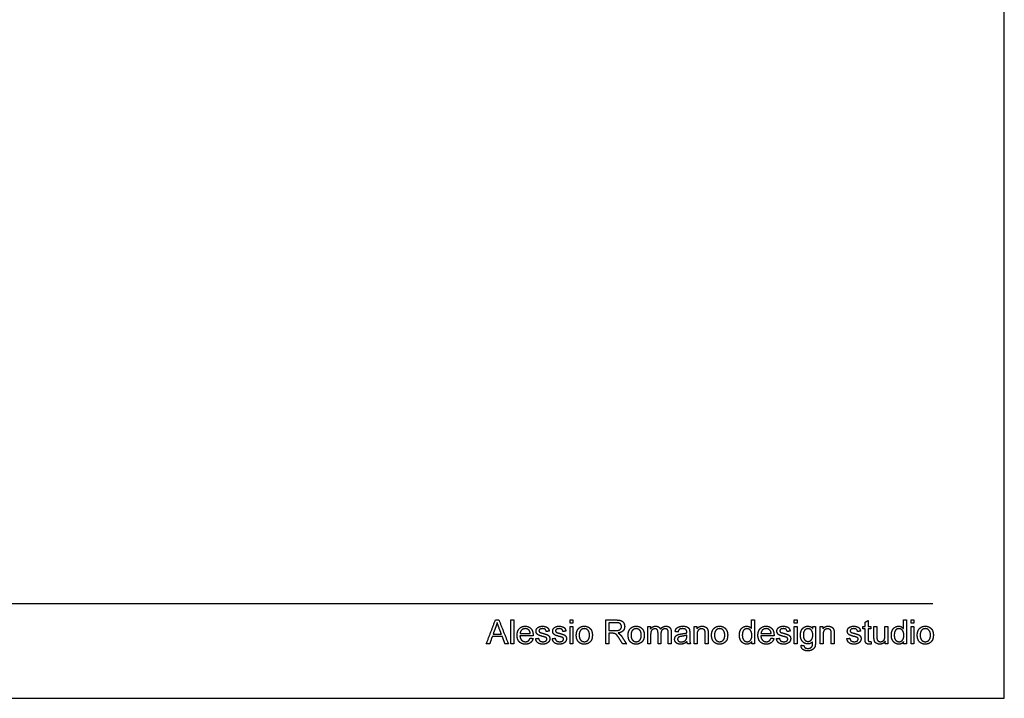
# Model space of a CAD drawing. Units: millimetres. Extents: x 2728 to 29880, y -7258 to -2888.
# Drawn here: x 6352 to 8908, y -7258 to -5497 of the extents above; entities that cross this region are included whole.
import ezdxf

# ---------------------------------------------------------------- set-up
doc = ezdxf.new("R2010")
doc.units = ezdxf.units.MM
doc.header["$MEASUREMENT"] = 0
doc.layers.add('Predefinito', color=7, linetype='Continuous', true_color=0x000000)

msp = doc.modelspace()

# ---------------------------------------------------------------- linework, layer by layer
at = {"layer": 'Predefinito'}
msp.add_lwpolyline([(8908, -7257.9), (8908, -2888), (2727.7, -2888), (2727.7, -7257.9)], close=True, dxfattribs=at)
msp.add_lwpolyline([(2906.9, -7012.1), (8722.7, -7012.1)], dxfattribs=at)
for points in [[(7563.2, -7116.7), (7575, -7085.7), (7586.8, -7054.7)], [(7586.8, -7054.7), (7591.2, -7054.7), (7595.7, -7054.7)], [(7595.7, -7054.7), (7608.1, -7085.7), (7620.6, -7116.7)], [(7626.8, -7116.7), (7626.8, -7085.7), (7626.8, -7054.7)], [(7626.8, -7054.7), (7630.6, -7054.7), (7634.3, -7054.7)], [(7634.3, -7054.7), (7634.3, -7085.7), (7634.3, -7116.7)], [(7780.6, -7063.3), (7780.6, -7059), (7780.6, -7054.7)], [(7780.6, -7054.7), (7784.4, -7054.7), (7788.1, -7054.7)], [(7788.1, -7054.7), (7788.1, -7059), (7788.1, -7063.3)], [(7873.1, -7116.7), (7873.1, -7085.7), (7873.1, -7054.7)], [(7873.1, -7054.7), (7886.8, -7054.7), (7900.5, -7054.7)], [(7900.5, -7054.7), (7908.7, -7054.7), (7913, -7056.3)], [(8251.8, -7077.1), (8251.8, -7065.9), (8251.8, -7054.7)], [(8251.8, -7054.7), (8255.6, -7054.7), (8259.3, -7054.7)], [(8259.3, -7054.7), (8259.3, -7085.7), (8259.3, -7116.7)], [(8362.8, -7063.3), (8362.8, -7059), (8362.8, -7054.7)], [(8362.8, -7054.7), (8366.5, -7054.7), (8370.3, -7054.7)], [(8370.3, -7054.7), (8370.3, -7059), (8370.3, -7063.3)], [(8646.3, -7077.1), (8646.3, -7065.9), (8646.3, -7054.7)], [(8646.3, -7054.7), (8650.1, -7054.7), (8653.8, -7054.7)], [(8653.8, -7054.7), (8653.8, -7085.7), (8653.8, -7116.7)], [(8665.9, -7063.3), (8665.9, -7059), (8665.9, -7054.7)], [(8665.9, -7054.7), (8669.6, -7054.7), (8673.4, -7054.7)], [(8673.4, -7054.7), (8673.4, -7059), (8673.4, -7063.3)], [(7587.5, -7073), (7584.1, -7082.1), (7580.8, -7091.2)], [(7591.3, -7061.1), (7589.9, -7067.3), (7587.5, -7073)], [(7595.7, -7074.1), (7592.8, -7066.3), (7591.3, -7061.1)], [(7602.3, -7091.2), (7599, -7082.6), (7595.7, -7074.1)], [(7643, -7094.5), (7643, -7083.3), (7648.9, -7077.1)], [(7648.9, -7077.1), (7654.7, -7070.8), (7664.1, -7070.8)], [(7655, -7080.6), (7651.3, -7084), (7650.9, -7089.6)], [(7664.3, -7077.2), (7658.8, -7077.2), (7655, -7080.6)], [(7664.1, -7070.8), (7673.2, -7070.8), (7679, -7076.9)], [(7674.2, -7081.5), (7670.4, -7077.2), (7664.3, -7077.2)], [(7679, -7076.9), (7684.7, -7083), (7684.7, -7094)], [(7692.2, -7083.7), (7692.2, -7080.8), (7693.6, -7078.2)], [(7693.6, -7078.2), (7695, -7075.7), (7697.3, -7074)], [(7697.3, -7074), (7699.1, -7072.7), (7702.2, -7071.7)], [(7702, -7078.9), (7699.8, -7080.6), (7699.8, -7082.9)], [(7709.3, -7077.2), (7704.2, -7077.2), (7702, -7078.9)], [(7702.2, -7071.7), (7705.2, -7070.8), (7708.7, -7070.8)], [(7708.7, -7070.8), (7714, -7070.8), (7718, -7072.4)], [(7716.1, -7079.2), (7713.7, -7077.2), (7709.3, -7077.2)], [(7718.9, -7084.8), (7718.4, -7081.2), (7716.1, -7079.2)], [(7718, -7072.4), (7722, -7073.9), (7723.8, -7076.6)], [(7723.8, -7076.6), (7725.7, -7079.2), (7726.5, -7083.6)], [(7735.5, -7083.7), (7735.5, -7080.8), (7736.9, -7078.2)], [(7736.9, -7078.2), (7738.2, -7075.7), (7740.6, -7074)], [(7740.6, -7074), (7742.4, -7072.7), (7745.4, -7071.7)], [(7745.2, -7078.9), (7743, -7080.6), (7743, -7082.9)], [(7752.6, -7077.2), (7747.4, -7077.2), (7745.2, -7078.9)], [(7745.4, -7071.7), (7748.5, -7070.8), (7752, -7070.8)], [(7752, -7070.8), (7757.2, -7070.8), (7761.2, -7072.4)], [(7759.3, -7079.2), (7756.9, -7077.2), (7752.6, -7077.2)], [(7762.2, -7084.8), (7761.7, -7081.2), (7759.3, -7079.2)], [(7761.2, -7072.4), (7765.2, -7073.9), (7767.1, -7076.6)], [(7767.1, -7076.6), (7769, -7079.2), (7769.7, -7083.6)], [(7788.1, -7063.3), (7784.4, -7063.3), (7780.6, -7063.3)], [(7780.6, -7116.7), (7780.6, -7094.2), (7780.6, -7071.6)], [(7780.6, -7071.6), (7784.4, -7071.6), (7788.1, -7071.6)], [(7788.1, -7071.6), (7788.1, -7094.2), (7788.1, -7116.7)], [(7796.8, -7094.2), (7796.8, -7081.8), (7803.7, -7075.8)], [(7803.7, -7075.8), (7809.4, -7070.8), (7817.7, -7070.8)], [(7817.7, -7077.2), (7811.9, -7077.2), (7808.1, -7081.4)], [(7817.7, -7070.8), (7826.9, -7070.8), (7832.7, -7076.9)], [(7827.2, -7081.5), (7823.4, -7077.2), (7817.7, -7077.2)], [(7832.7, -7076.9), (7838.5, -7082.9), (7838.5, -7093.5)], [(7900.9, -7061.8), (7891.1, -7061.8), (7881.4, -7061.8)], [(7881.4, -7061.8), (7881.4, -7072), (7881.4, -7082.1)], [(7910.9, -7064.6), (7907.7, -7061.8), (7900.9, -7061.8)], [(7907.6, -7081), (7910.8, -7079.8), (7912.5, -7077.3)], [(7914.1, -7071.8), (7914.1, -7067.4), (7910.9, -7064.6)], [(7912.5, -7077.3), (7914.1, -7074.8), (7914.1, -7071.8)], [(7913, -7056.3), (7917.3, -7058), (7919.8, -7062.3)], [(7922.4, -7071.6), (7922.4, -7078.2), (7918.2, -7082.8)], [(7919.8, -7062.3), (7922.4, -7066.5), (7922.4, -7071.6)], [(7931.4, -7094.2), (7931.4, -7081.8), (7938.3, -7075.8)], [(7938.3, -7075.8), (7944, -7070.8), (7952.3, -7070.8)], [(7952.3, -7077.2), (7946.5, -7077.2), (7942.7, -7081.4)], [(7952.3, -7070.8), (7961.5, -7070.8), (7967.3, -7076.9)], [(7961.8, -7081.5), (7958, -7077.2), (7952.3, -7077.2)], [(7967.3, -7076.9), (7973.2, -7082.9), (7973.2, -7093.5)], [(7982.2, -7116.7), (7982.2, -7094.2), (7982.2, -7071.6)], [(7982.2, -7071.6), (7985.6, -7071.6), (7989, -7071.6)], [(7989, -7071.6), (7989, -7075), (7989, -7078.3)], [(7989, -7078.3), (7991.1, -7075), (7994.6, -7072.9)], [(7995, -7079.3), (7992.2, -7081), (7991, -7084.2)], [(7994.6, -7072.9), (7998.1, -7070.8), (8002.6, -7070.8)], [(8001, -7077.6), (7997.7, -7077.6), (7995, -7079.3)], [(8007.1, -7080.1), (8005.2, -7077.6), (8001, -7077.6)], [(8002.6, -7070.8), (8007.6, -7070.8), (8010.8, -7073)], [(8008.9, -7087.7), (8008.9, -7082.7), (8007.1, -7080.1)], [(8010.8, -7073), (8014, -7075.1), (8015.3, -7078.9)], [(8015.3, -7078.9), (8020.7, -7070.8), (8029.2, -7070.8)], [(8019.6, -7080.7), (8016.5, -7083.9), (8016.5, -7090.8)], [(8027.6, -7077.6), (8022.8, -7077.6), (8019.6, -7080.7)], [(8032.2, -7078.8), (8030.2, -7077.6), (8027.6, -7077.6)], [(8029.2, -7070.8), (8035.9, -7070.8), (8039.6, -7074.5)], [(8034.9, -7082), (8034.2, -7080.1), (8032.2, -7078.8)], [(8039.6, -7074.5), (8043.2, -7078.2), (8043.2, -7085.9)], [(8053.3, -7084.8), (8054.3, -7080), (8056.6, -7077)], [(8056.6, -7077), (8059, -7074), (8063.4, -7072.4)], [(8064.6, -7079.1), (8062, -7081.1), (8060.8, -7085.9)], [(8063.4, -7072.4), (8067.9, -7070.8), (8073.7, -7070.8)], [(8072.7, -7077.2), (8067.2, -7077.2), (8064.6, -7079.1)], [(8081.5, -7079.8), (8078.6, -7077.2), (8072.7, -7077.2)], [(8073.7, -7070.8), (8079.5, -7070.8), (8083.1, -7072.2)], [(8083.7, -7086.2), (8083.7, -7081.6), (8081.5, -7079.8)], [(8083.1, -7072.2), (8086.8, -7073.6), (8088.5, -7075.6)], [(8088.5, -7075.6), (8090.2, -7077.7), (8090.9, -7080.9)], [(8090.9, -7080.9), (8091.2, -7082.8), (8091.2, -7087.8)], [(8102.9, -7116.7), (8102.9, -7094.2), (8102.9, -7071.6)], [(8102.9, -7071.6), (8106.3, -7071.6), (8109.7, -7071.6)], [(8109.7, -7078), (8114.6, -7070.8), (8123.8, -7070.8)], [(8109.7, -7071.6), (8109.7, -7074.8), (8109.7, -7078)], [(8113.9, -7080.7), (8110.4, -7083.8), (8110.4, -7092.3)], [(8122.2, -7077.6), (8117.4, -7077.6), (8113.9, -7080.7)], [(8127.5, -7079), (8125.2, -7077.6), (8122.2, -7077.6)], [(8123.8, -7070.8), (8127.8, -7070.8), (8131.2, -7072.3)], [(8130.6, -7082.6), (8129.7, -7080.3), (8127.5, -7079)], [(8131.2, -7072.3), (8134.6, -7073.8), (8136.2, -7076.1)], [(8136.2, -7076.1), (8137.9, -7078.5), (8138.6, -7081.7)], [(8148, -7094.2), (8148, -7081.8), (8154.9, -7075.8)], [(8154.9, -7075.8), (8160.7, -7070.8), (8168.9, -7070.8)], [(8168.9, -7077.2), (8163.2, -7077.2), (8159.4, -7081.4)], [(8168.9, -7070.8), (8178.1, -7070.8), (8183.9, -7076.9)], [(8178.4, -7081.5), (8174.6, -7077.2), (8168.9, -7077.2)], [(8183.9, -7076.9), (8189.8, -7082.9), (8189.8, -7093.5)], [(8222.5, -7082.1), (8224.7, -7076.6), (8229.3, -7073.7)], [(8229.3, -7073.7), (8233.8, -7070.8), (8239.4, -7070.8)], [(8240, -7077.2), (8234.7, -7077.2), (8231.3, -7081.3)], [(8239.4, -7070.8), (8243.4, -7070.8), (8246.6, -7072.6)], [(8248.9, -7081.5), (8245.3, -7077.2), (8240, -7077.2)], [(8246.6, -7072.6), (8249.8, -7074.3), (8251.8, -7077.1)], [(8268.4, -7094.5), (8268.4, -7083.3), (8274.3, -7077.1)], [(8274.3, -7077.1), (8280.1, -7070.8), (8289.5, -7070.8)], [(8280.4, -7080.6), (8276.7, -7084), (8276.3, -7089.6)], [(8289.7, -7077.2), (8284.2, -7077.2), (8280.4, -7080.6)], [(8289.5, -7070.8), (8298.6, -7070.8), (8304.4, -7076.9)], [(8299.6, -7081.5), (8295.8, -7077.2), (8289.7, -7077.2)], [(8304.4, -7076.9), (8310.1, -7083), (8310.1, -7094)], [(8317.6, -7083.7), (8317.6, -7080.8), (8319, -7078.2)], [(8319, -7078.2), (8320.4, -7075.7), (8322.7, -7074)], [(8322.7, -7074), (8324.5, -7072.7), (8327.6, -7071.7)], [(8327.4, -7078.9), (8325.2, -7080.6), (8325.2, -7082.9)], [(8334.7, -7077.2), (8329.6, -7077.2), (8327.4, -7078.9)], [(8327.6, -7071.7), (8330.6, -7070.8), (8334.1, -7070.8)], [(8334.1, -7070.8), (8339.4, -7070.8), (8343.4, -7072.4)], [(8341.5, -7079.2), (8339.1, -7077.2), (8334.7, -7077.2)], [(8344.3, -7084.8), (8343.8, -7081.2), (8341.5, -7079.2)], [(8343.4, -7072.4), (8347.4, -7073.9), (8349.2, -7076.6)], [(8349.2, -7076.6), (8351.1, -7079.2), (8351.9, -7083.6)], [(8370.3, -7063.3), (8366.5, -7063.3), (8362.8, -7063.3)], [(8362.8, -7116.7), (8362.8, -7094.2), (8362.8, -7071.6)], [(8362.8, -7071.6), (8366.5, -7071.6), (8370.3, -7071.6)], [(8370.3, -7071.6), (8370.3, -7094.2), (8370.3, -7116.7)], [(8381, -7082.2), (8383.3, -7076.8), (8387.7, -7073.8)], [(8387.7, -7073.8), (8392.1, -7070.8), (8398.1, -7070.8)], [(8398.3, -7077.2), (8393.3, -7077.2), (8389.8, -7081.3)], [(8398.1, -7070.8), (8405.9, -7070.8), (8411.1, -7077.2)], [(8407.1, -7081.4), (8403.4, -7077.2), (8398.3, -7077.2)], [(8411.1, -7077.2), (8411.1, -7074.4), (8411.1, -7071.6)], [(8411.1, -7071.6), (8414.5, -7071.6), (8417.8, -7071.6)], [(8417.8, -7071.6), (8417.8, -7091), (8417.8, -7110.4)], [(8430.1, -7116.7), (8430.1, -7094.2), (8430.1, -7071.6)], [(8430.1, -7071.6), (8433.5, -7071.6), (8436.9, -7071.6)], [(8436.9, -7078), (8441.7, -7070.8), (8451, -7070.8)], [(8436.9, -7071.6), (8436.9, -7074.8), (8436.9, -7078)], [(8441.1, -7080.7), (8437.6, -7083.8), (8437.6, -7092.3)], [(8449.4, -7077.6), (8444.6, -7077.6), (8441.1, -7080.7)], [(8454.7, -7079), (8452.4, -7077.6), (8449.4, -7077.6)], [(8451, -7070.8), (8455, -7070.8), (8458.4, -7072.3)], [(8457.8, -7082.6), (8456.9, -7080.3), (8454.7, -7079)], [(8458.4, -7072.3), (8461.7, -7073.8), (8463.4, -7076.1)], [(8463.4, -7076.1), (8465.1, -7078.5), (8465.8, -7081.7)], [(8500.4, -7083.7), (8500.4, -7080.8), (8501.8, -7078.2)], [(8501.8, -7078.2), (8503.1, -7075.7), (8505.5, -7074)], [(8505.5, -7074), (8507.3, -7072.7), (8510.3, -7071.7)], [(8510.1, -7078.9), (8507.9, -7080.6), (8507.9, -7082.9)], [(8517.5, -7077.2), (8512.3, -7077.2), (8510.1, -7078.9)], [(8510.3, -7071.7), (8513.4, -7070.8), (8516.9, -7070.8)], [(8516.9, -7070.8), (8522.2, -7070.8), (8526.1, -7072.4)], [(8524.2, -7079.2), (8521.8, -7077.2), (8517.5, -7077.2)], [(8527.1, -7084.8), (8526.6, -7081.2), (8524.2, -7079.2)], [(8526.1, -7072.4), (8530.1, -7073.9), (8532, -7076.6)], [(8532, -7076.6), (8533.9, -7079.2), (8534.6, -7083.6)], [(8541, -7077.6), (8541, -7074.6), (8541, -7071.6)], [(8541, -7071.6), (8543.8, -7071.6), (8546.7, -7071.6)], [(8546.7, -7077.6), (8543.8, -7077.6), (8541, -7077.6)], [(8546.7, -7060.5), (8550.4, -7058.2), (8554.2, -7055.9)], [(8546.7, -7071.6), (8546.7, -7066), (8546.7, -7060.5)], [(8546.7, -7103.6), (8546.7, -7090.6), (8546.7, -7077.6)], [(8554.2, -7055.9), (8554.2, -7063.8), (8554.2, -7071.6)], [(8554.2, -7071.6), (8557.9, -7071.6), (8561.7, -7071.6)], [(8561.7, -7077.6), (8557.9, -7077.6), (8554.2, -7077.6)], [(8554.2, -7077.6), (8554.2, -7090.8), (8554.2, -7104.1)], [(8561.7, -7071.6), (8561.7, -7074.6), (8561.7, -7077.6)], [(8569.6, -7099.4), (8569.6, -7085.5), (8569.6, -7071.6)], [(8569.6, -7071.6), (8573.4, -7071.6), (8577.1, -7071.6)], [(8577.1, -7071.6), (8577.1, -7084.1), (8577.1, -7096.6)], [(8598.2, -7095.7), (8598.2, -7083.7), (8598.2, -7071.6)], [(8598.2, -7071.6), (8601.9, -7071.6), (8605.7, -7071.6)], [(8605.7, -7071.6), (8605.7, -7094.2), (8605.7, -7116.7)], [(8617, -7082.1), (8619.2, -7076.6), (8623.8, -7073.7)], [(8623.8, -7073.7), (8628.3, -7070.8), (8633.8, -7070.8)], [(8634.4, -7077.2), (8629.2, -7077.2), (8625.7, -7081.3)], [(8633.8, -7070.8), (8637.9, -7070.8), (8641.1, -7072.6)], [(8643.4, -7081.5), (8639.8, -7077.2), (8634.4, -7077.2)], [(8641.1, -7072.6), (8644.3, -7074.3), (8646.3, -7077.1)], [(8673.4, -7063.3), (8669.6, -7063.3), (8665.9, -7063.3)], [(8665.9, -7116.7), (8665.9, -7094.2), (8665.9, -7071.6)], [(8665.9, -7071.6), (8669.6, -7071.6), (8673.4, -7071.6)], [(8673.4, -7071.6), (8673.4, -7094.2), (8673.4, -7116.7)], [(8682, -7094.2), (8682, -7081.8), (8688.9, -7075.8)], [(8688.9, -7075.8), (8694.7, -7070.8), (8702.9, -7070.8)], [(8702.9, -7077.2), (8697.2, -7077.2), (8693.4, -7081.4)], [(8702.9, -7070.8), (8712.1, -7070.8), (8718, -7076.9)], [(8712.4, -7081.5), (8708.6, -7077.2), (8702.9, -7077.2)], [(8718, -7076.9), (8723.8, -7082.9), (8723.8, -7093.5)], [(7578.4, -7097.9), (7575.2, -7107.3), (7571.9, -7116.7)], [(7604.8, -7097.9), (7591.6, -7097.9), (7578.4, -7097.9)], [(7580.8, -7091.2), (7591.6, -7091.2), (7602.3, -7091.2)], [(7611.8, -7116.7), (7608.3, -7107.3), (7604.8, -7097.9)], [(7648.8, -7111.4), (7643, -7105.4), (7643, -7094.5)], [(7684.7, -7096), (7667.6, -7096), (7650.5, -7096)], [(7650.5, -7096), (7650.9, -7103.3), (7654.9, -7107.2)], [(7650.9, -7089.6), (7664, -7089.6), (7677.2, -7089.6)], [(7672.2, -7108.8), (7675.3, -7106.6), (7677.1, -7101.7)], [(7677.2, -7089.6), (7676.7, -7084.2), (7674.2, -7081.5)], [(7677.1, -7101.7), (7680.8, -7102.2), (7684.5, -7102.8)], [(7684.5, -7102.8), (7682.6, -7109.8), (7677.5, -7113.6)], [(7684.7, -7094), (7684.7, -7094.7), (7684.7, -7096)], [(7691.1, -7103.2), (7694.9, -7102.6), (7698.6, -7102.1)], [(7696.9, -7113.9), (7692.4, -7110.3), (7691.1, -7103.2)], [(7693.9, -7089.7), (7692.2, -7087), (7692.2, -7083.7)], [(7698.9, -7094), (7695.6, -7092.5), (7693.9, -7089.7)], [(7698.6, -7102.1), (7699.3, -7106.4), (7702.1, -7108.8)], [(7710.4, -7097.7), (7702.2, -7095.5), (7698.9, -7094)], [(7699.8, -7082.9), (7699.8, -7084.3), (7700.7, -7085.5)], [(7700.7, -7085.5), (7701.6, -7086.7), (7703.5, -7087.4)], [(7703.5, -7087.4), (7704.7, -7087.8), (7710.1, -7089.3)], [(7710.1, -7089.3), (7718.1, -7091.5), (7721.2, -7092.9)], [(7718.1, -7100.2), (7716.5, -7099.2), (7710.4, -7097.7)], [(7717.9, -7109), (7720.4, -7106.9), (7720.4, -7104.1)], [(7720.4, -7104.1), (7720.4, -7101.6), (7718.1, -7100.2)], [(7726.5, -7083.6), (7722.7, -7084.2), (7718.9, -7084.8)], [(7721.2, -7092.9), (7724.4, -7094.2), (7726.2, -7096.8)], [(7728, -7103.3), (7728, -7107.1), (7725.8, -7110.5)], [(7726.2, -7096.8), (7728, -7099.4), (7728, -7103.3)], [(7734.4, -7103.2), (7738.1, -7102.6), (7741.9, -7102.1)], [(7740.1, -7113.9), (7735.6, -7110.3), (7734.4, -7103.2)], [(7737.2, -7089.7), (7735.5, -7087), (7735.5, -7083.7)], [(7742.1, -7094), (7738.9, -7092.5), (7737.2, -7089.7)], [(7741.9, -7102.1), (7742.5, -7106.4), (7745.4, -7108.8)], [(7753.6, -7097.7), (7745.4, -7095.5), (7742.1, -7094)], [(7743, -7082.9), (7743, -7084.3), (7743.9, -7085.5)], [(7743.9, -7085.5), (7744.8, -7086.7), (7746.8, -7087.4)], [(7746.8, -7087.4), (7747.9, -7087.8), (7753.4, -7089.3)], [(7753.4, -7089.3), (7761.3, -7091.5), (7764.5, -7092.9)], [(7761.4, -7100.2), (7759.7, -7099.2), (7753.6, -7097.7)], [(7761.2, -7109), (7763.7, -7106.9), (7763.7, -7104.1)], [(7763.7, -7104.1), (7763.7, -7101.6), (7761.4, -7100.2)], [(7769.7, -7083.6), (7765.9, -7084.2), (7762.2, -7084.8)], [(7764.5, -7092.9), (7767.6, -7094.2), (7769.4, -7096.8)], [(7771.2, -7103.3), (7771.2, -7107.1), (7769, -7110.5)], [(7769.4, -7096.8), (7771.2, -7099.4), (7771.2, -7103.3)], [(7802.6, -7111.5), (7796.8, -7105.5), (7796.8, -7094.2)], [(7808.1, -7081.4), (7804.3, -7085.6), (7804.3, -7094.1)], [(7804.3, -7094.1), (7804.3, -7102.6), (7808.1, -7106.9)], [(7831, -7093.9), (7831, -7085.7), (7827.2, -7081.5)], [(7827.2, -7106.8), (7831, -7102.6), (7831, -7093.9)], [(7838.5, -7093.5), (7838.5, -7102.1), (7835.9, -7107.1)], [(7881.4, -7082.1), (7890.1, -7082.1), (7898.9, -7082.1)], [(7890.8, -7089.3), (7886.1, -7089.3), (7881.4, -7089.3)], [(7881.4, -7089.3), (7881.4, -7103), (7881.4, -7116.7)], [(7895.4, -7089.6), (7894, -7089.3), (7890.8, -7089.3)], [(7899.1, -7091.2), (7897.2, -7090), (7895.4, -7089.6)], [(7898.9, -7082.1), (7904.5, -7082.1), (7907.6, -7081)], [(7903.2, -7095.3), (7900.9, -7092.3), (7899.1, -7091.2)], [(7909.1, -7103.8), (7905.5, -7098.2), (7903.2, -7095.3)], [(7918.2, -7082.8), (7913.9, -7087.3), (7905.1, -7088.5)], [(7905.1, -7088.5), (7908.2, -7090.1), (7909.8, -7091.7)], [(7917.2, -7116.7), (7913.1, -7110.3), (7909.1, -7103.8)], [(7909.8, -7091.7), (7913.2, -7095.1), (7916.4, -7099.9)], [(7916.4, -7099.9), (7921.6, -7108.3), (7926.9, -7116.7)], [(7937.2, -7111.5), (7931.4, -7105.5), (7931.4, -7094.2)], [(7942.7, -7081.4), (7938.9, -7085.6), (7938.9, -7094.1)], [(7938.9, -7094.1), (7938.9, -7102.6), (7942.7, -7106.9)], [(7965.6, -7093.9), (7965.6, -7085.7), (7961.8, -7081.5)], [(7961.8, -7106.8), (7965.6, -7102.6), (7965.6, -7093.9)], [(7973.2, -7093.5), (7973.2, -7102.1), (7970.6, -7107.1)], [(7991, -7084.2), (7989.8, -7087.5), (7989.8, -7093.6)], [(7989.8, -7093.6), (7989.8, -7105.1), (7989.8, -7116.7)], [(8008.9, -7116.7), (8008.9, -7102.2), (8008.9, -7087.7)], [(8016.5, -7090.8), (8016.5, -7103.8), (8016.5, -7116.7)], [(8035.6, -7088.6), (8035.6, -7084), (8034.9, -7082)], [(8035.6, -7116.7), (8035.6, -7102.7), (8035.6, -7088.6)], [(8043.2, -7085.9), (8043.2, -7101.3), (8043.2, -7116.7)], [(8052.1, -7104.7), (8052.1, -7101.4), (8053.7, -7098.7)], [(8056.1, -7113.9), (8052.1, -7110.3), (8052.1, -7104.7)], [(8060.8, -7085.9), (8057, -7085.3), (8053.3, -7084.8)], [(8053.7, -7098.7), (8055.2, -7096), (8057.6, -7094.4)], [(8057.6, -7094.4), (8060.1, -7092.7), (8063.1, -7091.9)], [(8060.8, -7100.9), (8059.7, -7102.5), (8059.7, -7104.5)], [(8059.7, -7104.5), (8059.7, -7107.5), (8062.1, -7109.5)], [(8063.9, -7098.5), (8061.9, -7099.3), (8060.8, -7100.9)], [(8063.1, -7091.9), (8065.4, -7091.3), (8070, -7090.7)], [(8070.8, -7097), (8065.9, -7097.7), (8063.9, -7098.5)], [(8070, -7090.7), (8079.3, -7089.7), (8083.7, -7088.1)], [(8083.7, -7094.2), (8079.4, -7095.8), (8070.8, -7097)], [(8077.2, -7109.6), (8080.7, -7107.7), (8082.4, -7104.4)], [(8082.4, -7104.4), (8083.7, -7101.9), (8083.7, -7096.9)], [(8083.7, -7088.1), (8083.7, -7086.6), (8083.7, -7086.2)], [(8083.7, -7096.9), (8083.7, -7095.5), (8083.7, -7094.2)], [(8091.2, -7087.8), (8091.2, -7092.8), (8091.2, -7097.8)], [(8091.2, -7097.8), (8091.2, -7108.3), (8091.7, -7111.2)], [(8110.4, -7092.3), (8110.4, -7104.5), (8110.4, -7116.7)], [(8131.5, -7089.6), (8131.5, -7084.9), (8130.6, -7082.6)], [(8131.5, -7116.7), (8131.5, -7103.1), (8131.5, -7089.6)], [(8138.6, -7081.7), (8139, -7083.9), (8139, -7089.1)], [(8139, -7089.1), (8139, -7102.9), (8139, -7116.7)], [(8153.8, -7111.5), (8148, -7105.5), (8148, -7094.2)], [(8159.4, -7081.4), (8155.6, -7085.6), (8155.6, -7094.1)], [(8155.6, -7094.1), (8155.6, -7102.6), (8159.4, -7106.9)], [(8182.3, -7093.9), (8182.3, -7085.7), (8178.4, -7081.5)], [(8178.5, -7106.8), (8182.3, -7102.6), (8182.3, -7093.9)], [(8189.8, -7093.5), (8189.8, -7102.1), (8187.2, -7107.1)], [(8220.2, -7094.2), (8220.2, -7087.5), (8222.5, -7082.1)], [(8222.7, -7106.3), (8220.2, -7101.1), (8220.2, -7094.2)], [(8229.7, -7114.5), (8225.2, -7111.6), (8222.7, -7106.3)], [(8231.3, -7081.3), (8227.8, -7085.4), (8227.8, -7094.2)], [(8227.8, -7094.2), (8227.8, -7102.7), (8231.5, -7106.9)], [(8252.6, -7094.8), (8252.6, -7085.7), (8248.9, -7081.5)], [(8249, -7107.1), (8252.6, -7103.1), (8252.6, -7094.8)], [(8274.2, -7111.4), (8268.4, -7105.4), (8268.4, -7094.5)], [(8310.1, -7096), (8293, -7096), (8275.9, -7096)], [(8275.9, -7096), (8276.3, -7103.3), (8280.3, -7107.2)], [(8276.3, -7089.6), (8289.4, -7089.6), (8302.6, -7089.6)], [(8297.6, -7108.8), (8300.7, -7106.6), (8302.5, -7101.7)], [(8302.6, -7089.6), (8302.1, -7084.2), (8299.6, -7081.5)], [(8302.5, -7101.7), (8306.2, -7102.2), (8309.9, -7102.8)], [(8309.9, -7102.8), (8308, -7109.8), (8302.9, -7113.6)], [(8310.1, -7094), (8310.1, -7094.7), (8310.1, -7096)], [(8316.5, -7103.2), (8320.3, -7102.6), (8324, -7102.1)], [(8322.3, -7113.9), (8317.8, -7110.3), (8316.5, -7103.2)], [(8319.3, -7089.7), (8317.6, -7087), (8317.6, -7083.7)], [(8324.3, -7094), (8321, -7092.5), (8319.3, -7089.7)], [(8324, -7102.1), (8324.7, -7106.4), (8327.5, -7108.8)], [(8335.8, -7097.7), (8327.6, -7095.5), (8324.3, -7094)], [(8325.2, -7082.9), (8325.2, -7084.3), (8326.1, -7085.5)], [(8326.1, -7085.5), (8327, -7086.7), (8328.9, -7087.4)], [(8328.9, -7087.4), (8330.1, -7087.8), (8335.5, -7089.3)], [(8335.5, -7089.3), (8343.5, -7091.5), (8346.6, -7092.9)], [(8343.5, -7100.2), (8341.9, -7099.2), (8335.8, -7097.7)], [(8343.3, -7109), (8345.8, -7106.9), (8345.8, -7104.1)], [(8345.8, -7104.1), (8345.8, -7101.6), (8343.5, -7100.2)], [(8351.9, -7083.6), (8348.1, -7084.2), (8344.3, -7084.8)], [(8346.6, -7092.9), (8349.8, -7094.2), (8351.6, -7096.8)], [(8353.4, -7103.3), (8353.4, -7107.1), (8351.2, -7110.5)], [(8351.6, -7096.8), (8353.4, -7099.4), (8353.4, -7103.3)], [(8378.7, -7094), (8378.7, -7087.6), (8381, -7082.2)], [(8383.8, -7110), (8378.7, -7103.4), (8378.7, -7094)], [(8389.8, -7081.3), (8386.3, -7085.4), (8386.3, -7093.5)], [(8386.3, -7093.5), (8386.3, -7102.3), (8389.7, -7106.3)], [(8389.7, -7106.3), (8393.2, -7110.3), (8398.5, -7110.3)], [(8398.5, -7110.3), (8403.7, -7110.3), (8407.2, -7106.3)], [(8410.7, -7093.7), (8410.7, -7085.6), (8407.1, -7081.4)], [(8407.2, -7106.3), (8410.7, -7102.3), (8410.7, -7093.7)], [(8437.6, -7092.3), (8437.6, -7104.5), (8437.6, -7116.7)], [(8458.7, -7089.6), (8458.7, -7084.9), (8457.8, -7082.6)], [(8458.7, -7116.7), (8458.7, -7103.1), (8458.7, -7089.6)], [(8465.8, -7081.7), (8466.2, -7083.9), (8466.2, -7089.1)], [(8466.2, -7089.1), (8466.2, -7102.9), (8466.2, -7116.7)], [(8499.3, -7103.2), (8503, -7102.6), (8506.8, -7102.1)], [(8505.1, -7113.9), (8500.5, -7110.3), (8499.3, -7103.2)], [(8502.1, -7089.7), (8500.4, -7087), (8500.4, -7083.7)], [(8507.1, -7094), (8503.8, -7092.5), (8502.1, -7089.7)], [(8506.8, -7102.1), (8507.4, -7106.4), (8510.3, -7108.8)], [(8518.6, -7097.7), (8510.3, -7095.5), (8507.1, -7094)], [(8507.9, -7082.9), (8507.9, -7084.3), (8508.8, -7085.5)], [(8508.8, -7085.5), (8509.8, -7086.7), (8511.7, -7087.4)], [(8511.7, -7087.4), (8512.8, -7087.8), (8518.3, -7089.3)], [(8518.3, -7089.3), (8526.2, -7091.5), (8529.4, -7092.9)], [(8526.3, -7100.2), (8524.7, -7099.2), (8518.6, -7097.7)], [(8526.1, -7109), (8528.6, -7106.9), (8528.6, -7104.1)], [(8528.6, -7104.1), (8528.6, -7101.6), (8526.3, -7100.2)], [(8534.6, -7083.6), (8530.9, -7084.2), (8527.1, -7084.8)], [(8529.4, -7092.9), (8532.5, -7094.2), (8534.3, -7096.8)], [(8536.1, -7103.3), (8536.1, -7107.1), (8533.9, -7110.5)], [(8534.3, -7096.8), (8536.1, -7099.4), (8536.1, -7103.3)], [(8547.6, -7112.7), (8546.7, -7110.5), (8546.7, -7103.6)], [(8554.2, -7104.1), (8554.2, -7107.3), (8554.6, -7108.3)], [(8570.1, -7106.5), (8569.6, -7104.3), (8569.6, -7099.4)], [(8577.1, -7096.6), (8577.1, -7102.6), (8577.6, -7104.6)], [(8577.6, -7104.6), (8578.3, -7107.6), (8580.6, -7109.4)], [(8592.7, -7109.3), (8595.7, -7107.6), (8596.9, -7104.5)], [(8596.9, -7104.5), (8598.2, -7101.5), (8598.2, -7095.7)], [(8614.7, -7094.2), (8614.7, -7087.5), (8617, -7082.1)], [(8617.2, -7106.3), (8614.7, -7101.1), (8614.7, -7094.2)], [(8624.2, -7114.5), (8619.7, -7111.6), (8617.2, -7106.3)], [(8625.7, -7081.3), (8622.3, -7085.4), (8622.3, -7094.2)], [(8622.3, -7094.2), (8622.3, -7102.7), (8626, -7106.9)], [(8647.1, -7094.8), (8647.1, -7085.7), (8643.4, -7081.5)], [(8643.5, -7107.1), (8647.1, -7103.1), (8647.1, -7094.8)], [(8687.8, -7111.5), (8682, -7105.5), (8682, -7094.2)], [(8693.4, -7081.4), (8689.6, -7085.6), (8689.6, -7094.1)], [(8689.6, -7094.1), (8689.6, -7102.6), (8693.4, -7106.9)], [(8716.3, -7093.9), (8716.3, -7085.7), (8712.4, -7081.5)], [(8712.5, -7106.8), (8716.3, -7102.6), (8716.3, -7093.9)], [(8723.8, -7093.5), (8723.8, -7102.1), (8721.2, -7107.1)], [(7571.9, -7116.7), (7567.5, -7116.7), (7563.2, -7116.7)], [(7620.6, -7116.7), (7616.2, -7116.7), (7611.8, -7116.7)], [(7634.3, -7116.7), (7630.6, -7116.7), (7626.8, -7116.7)], [(7664.6, -7117.5), (7654.6, -7117.5), (7648.8, -7111.4)], [(7654.9, -7107.2), (7658.8, -7111.1), (7664.7, -7111.1)], [(7677.5, -7113.6), (7672.5, -7117.5), (7664.6, -7117.5)], [(7664.7, -7111.1), (7669.1, -7111.1), (7672.2, -7108.8)], [(7710.1, -7117.5), (7701.4, -7117.5), (7696.9, -7113.9)], [(7702.1, -7108.8), (7705, -7111.1), (7710.2, -7111.1)], [(7719.4, -7115.6), (7715.3, -7117.5), (7710.1, -7117.5)], [(7710.2, -7111.1), (7715.4, -7111.1), (7717.9, -7109)], [(7725.8, -7110.5), (7723.6, -7113.8), (7719.4, -7115.6)], [(7753.3, -7117.5), (7744.7, -7117.5), (7740.1, -7113.9)], [(7745.4, -7108.8), (7748.3, -7111.1), (7753.4, -7111.1)], [(7762.7, -7115.6), (7758.6, -7117.5), (7753.3, -7117.5)], [(7753.4, -7111.1), (7758.7, -7111.1), (7761.2, -7109)], [(7769, -7110.5), (7766.8, -7113.8), (7762.7, -7115.6)], [(7788.1, -7116.7), (7784.4, -7116.7), (7780.6, -7116.7)], [(7817.7, -7117.5), (7808.3, -7117.5), (7802.6, -7111.5)], [(7808.1, -7106.9), (7811.9, -7111.1), (7817.7, -7111.1)], [(7817.7, -7111.1), (7823.4, -7111.1), (7827.2, -7106.8)], [(7828.4, -7114.7), (7823.5, -7117.5), (7817.7, -7117.5)], [(7835.9, -7107.1), (7833.4, -7112), (7828.4, -7114.7)], [(7881.4, -7116.7), (7877.3, -7116.7), (7873.1, -7116.7)], [(7926.9, -7116.7), (7922.1, -7116.7), (7917.2, -7116.7)], [(7952.3, -7117.5), (7943, -7117.5), (7937.2, -7111.5)], [(7942.7, -7106.9), (7946.5, -7111.1), (7952.3, -7111.1)], [(7952.3, -7111.1), (7958, -7111.1), (7961.8, -7106.8)], [(7963.1, -7114.7), (7958.1, -7117.5), (7952.3, -7117.5)], [(7970.6, -7107.1), (7968, -7112), (7963.1, -7114.7)], [(7989.8, -7116.7), (7986, -7116.7), (7982.2, -7116.7)], [(8016.5, -7116.7), (8012.7, -7116.7), (8008.9, -7116.7)], [(8043.2, -7116.7), (8039.4, -7116.7), (8035.6, -7116.7)], [(8067.6, -7117.5), (8060.1, -7117.5), (8056.1, -7113.9)], [(8062.1, -7109.5), (8064.4, -7111.5), (8069.1, -7111.5)], [(8076, -7116), (8072.1, -7117.5), (8067.6, -7117.5)], [(8069.1, -7111.5), (8073.6, -7111.5), (8077.2, -7109.6)], [(8084.1, -7111.1), (8079.9, -7114.6), (8076, -7116)], [(8086, -7116.7), (8084.5, -7114.3), (8084.1, -7111.1)], [(8093.5, -7116.7), (8089.7, -7116.7), (8086, -7116.7)], [(8091.7, -7111.2), (8092.2, -7114.1), (8093.5, -7116.7)], [(8110.4, -7116.7), (8106.7, -7116.7), (8102.9, -7116.7)], [(8139, -7116.7), (8135.2, -7116.7), (8131.5, -7116.7)], [(8168.9, -7117.5), (8159.6, -7117.5), (8153.8, -7111.5)], [(8159.4, -7106.9), (8163.2, -7111.1), (8168.9, -7111.1)], [(8168.9, -7111.1), (8174.7, -7111.1), (8178.5, -7106.8)], [(8179.7, -7114.7), (8174.8, -7117.5), (8168.9, -7117.5)], [(8187.2, -7107.1), (8184.6, -7112), (8179.7, -7114.7)], [(8239.6, -7117.5), (8234.2, -7117.5), (8229.7, -7114.5)], [(8231.5, -7106.9), (8235.2, -7111.1), (8240.3, -7111.1)], [(8252.2, -7110.6), (8247.9, -7117.5), (8239.6, -7117.5)], [(8240.3, -7111.1), (8245.4, -7111.1), (8249, -7107.1)], [(8252.2, -7116.7), (8252.2, -7113.7), (8252.2, -7110.6)], [(8259.3, -7116.7), (8255.8, -7116.7), (8252.2, -7116.7)], [(8290, -7117.5), (8280, -7117.5), (8274.2, -7111.4)], [(8280.3, -7107.2), (8284.2, -7111.1), (8290.1, -7111.1)], [(8302.9, -7113.6), (8297.9, -7117.5), (8290, -7117.5)], [(8290.1, -7111.1), (8294.5, -7111.1), (8297.6, -7108.8)], [(8335.5, -7117.5), (8326.8, -7117.5), (8322.3, -7113.9)], [(8327.5, -7108.8), (8330.4, -7111.1), (8335.6, -7111.1)], [(8344.8, -7115.6), (8340.7, -7117.5), (8335.5, -7117.5)], [(8335.6, -7111.1), (8340.8, -7111.1), (8343.3, -7109)], [(8351.2, -7110.5), (8349, -7113.8), (8344.8, -7115.6)], [(8370.3, -7116.7), (8366.5, -7116.7), (8362.8, -7116.7)], [(8380.2, -7120.1), (8384, -7120.7), (8387.8, -7121.2)], [(8385, -7131.1), (8380.1, -7127.5), (8380.2, -7120.1)], [(8398, -7116.7), (8388.8, -7116.7), (8383.8, -7110)], [(8397.8, -7134.8), (8389.8, -7134.8), (8385, -7131.1)], [(8387.8, -7121.2), (8388.2, -7124.7), (8390.3, -7126.3)], [(8390.3, -7126.3), (8393.1, -7128.4), (8397.9, -7128.4)], [(8397.9, -7128.4), (8403.1, -7128.4), (8405.9, -7126.3)], [(8410.3, -7111.1), (8405.4, -7116.7), (8398, -7116.7)], [(8405.9, -7126.3), (8408.8, -7124.3), (8409.8, -7120.6)], [(8415.7, -7125.3), (8413.6, -7129.7), (8409, -7132.2)], [(8409.8, -7120.6), (8410.4, -7118.3), (8410.3, -7111.1)], [(8417.8, -7110.4), (8417.8, -7120.9), (8415.7, -7125.3)], [(8437.6, -7116.7), (8433.8, -7116.7), (8430.1, -7116.7)], [(8466.2, -7116.7), (8462.4, -7116.7), (8458.7, -7116.7)], [(8518.2, -7117.5), (8509.6, -7117.5), (8505.1, -7113.9)], [(8510.3, -7108.8), (8513.2, -7111.1), (8518.4, -7111.1)], [(8527.6, -7115.6), (8523.5, -7117.5), (8518.2, -7117.5)], [(8518.4, -7111.1), (8523.6, -7111.1), (8526.1, -7109)], [(8533.9, -7110.5), (8531.7, -7113.8), (8527.6, -7115.6)], [(8550.8, -7116.2), (8548.5, -7114.8), (8547.6, -7112.7)], [(8557.1, -7117.5), (8553, -7117.5), (8550.8, -7116.2)], [(8554.6, -7108.3), (8555, -7109.2), (8555.9, -7109.8)], [(8555.9, -7109.8), (8556.8, -7110.3), (8558.4, -7110.3)], [(8562.8, -7116.8), (8559.6, -7117.5), (8557.1, -7117.5)], [(8558.4, -7110.3), (8559.7, -7110.3), (8561.7, -7110.1)], [(8561.7, -7110.1), (8562.3, -7113.4), (8562.8, -7116.8)], [(8572.4, -7112.1), (8570.7, -7109.8), (8570.1, -7106.5)], [(8577.5, -7116), (8574, -7114.4), (8572.4, -7112.1)], [(8584.8, -7117.5), (8580.9, -7117.5), (8577.5, -7116)], [(8580.6, -7109.4), (8582.9, -7111.1), (8586.3, -7111.1)], [(8598.9, -7110), (8593.7, -7117.5), (8584.8, -7117.5)], [(8586.3, -7111.1), (8589.7, -7111.1), (8592.7, -7109.3)], [(8598.9, -7116.7), (8598.9, -7113.4), (8598.9, -7110)], [(8605.7, -7116.7), (8602.3, -7116.7), (8598.9, -7116.7)], [(8634.1, -7117.5), (8628.7, -7117.5), (8624.2, -7114.5)], [(8626, -7106.9), (8629.7, -7111.1), (8634.8, -7111.1)], [(8646.7, -7110.6), (8642.4, -7117.5), (8634.1, -7117.5)], [(8634.8, -7111.1), (8639.9, -7111.1), (8643.5, -7107.1)], [(8646.7, -7116.7), (8646.7, -7113.7), (8646.7, -7110.6)], [(8653.8, -7116.7), (8650.3, -7116.7), (8646.7, -7116.7)], [(8673.4, -7116.7), (8669.6, -7116.7), (8665.9, -7116.7)], [(8702.9, -7117.5), (8693.6, -7117.5), (8687.8, -7111.5)], [(8693.4, -7106.9), (8697.2, -7111.1), (8702.9, -7111.1)], [(8702.9, -7111.1), (8708.7, -7111.1), (8712.5, -7106.8)], [(8713.7, -7114.7), (8708.8, -7117.5), (8702.9, -7117.5)], [(8721.2, -7107.1), (8718.6, -7112), (8713.7, -7114.7)], [(8409, -7132.2), (8404.5, -7134.8), (8397.8, -7134.8)]]:
    msp.add_open_spline(points, degree=2, dxfattribs=at)

doc.saveas('drawing.dxf')
